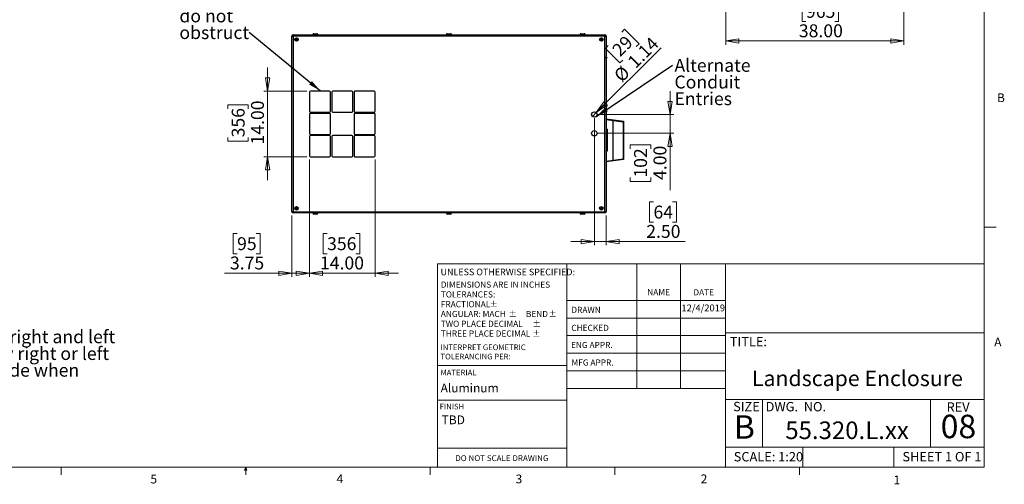
# Model space of a CAD drawing. Units: inches. Extents: x 0.4 to 16.6, y 0.2 to 10.8.
# Drawn here: x 6.1 to 16.6, y 0.2 to 5.2 of the extents above; entities that cross this region are included whole.
import ezdxf

# ---------------------------------------------------------------- set-up
doc = ezdxf.new("R2010")
doc.units = ezdxf.units.IN
doc.header["$MEASUREMENT"] = 0
doc.layers.add('FORMAT', color=7, linetype='Continuous')
doc.styles.add('SLDTEXTSTYLE0', font='TXT', dxfattribs={"width": 0.75})
doc.styles.add('SLDTEXTSTYLE1', font='TXT', dxfattribs={"width": 0.694444})
doc.styles.add('SLDTEXTSTYLE2', font='TXT', dxfattribs={"width": 0.6875})
doc.dimstyles.new('SLDDIMSTYLE0', dxfattribs={"dimtxt": 0.137795, "dimasz": 0.14, "dimexe": 0, "dimexo": 0.0625, "dimgap": 0.034449, "dimtad": 1, "dimlfac": 20, "dimrnd": 1e-09, "dimzin": 4, "dimdsep": 46, "dimtxsty": 'SLDTEXTSTYLE0', "dimblk1": 'CLOSED', "dimblk2": 'CLOSED', "dimsah": 1, "dimcen": 0.09, "dimadec": 0, "dimazin": 1, "dimtfac": 1, "dimtofl": 0, "dimtmove": 0, "dimatfit": 3, "dimldrblk": 'CLOSED', "dimfxl": 0, "dimfrac": 2, "dimtolj": 1, "dimtzin": 12, "dimarcsym": 0})
doc.dimstyles.new('SLDDIMSTYLE1', dxfattribs={"dimtxt": 0.137795, "dimasz": 0.14, "dimexe": 0, "dimexo": 0.0625, "dimgap": 0.034449, "dimtad": 1, "dimlfac": 20, "dimrnd": 1e-09, "dimzin": 12, "dimdsep": 46, "dimtxsty": 'SLDTEXTSTYLE0', "dimblk1": 'CLOSED', "dimblk2": 'CLOSED', "dimsah": 1, "dimcen": 0.09, "dimadec": 0, "dimazin": 3, "dimtfac": 1, "dimtmove": 0, "dimatfit": 0, "dimldrblk": 'CLOSED', "dimfxl": 0, "dimfrac": 2, "dimtolj": 1, "dimtzin": 12, "dimarcsym": 0})
doc.dimstyles.new('SLDDIMSTYLE2', dxfattribs={"dimtxt": 0.18, "dimasz": 0.14, "dimexe": 0, "dimexo": 0.0625, "dimgap": 0, "dimtad": 0, "dimtih": 1, "dimtoh": 1, "dimdec": 0, "dimrnd": 1e-09, "dimzin": 0, "dimdsep": 46, "dimtxsty": 'Standard', "dimsah": 1, "dimcen": 0.09, "dimadec": 0, "dimazin": 0, "dimtfac": 0.14, "dimtdec": 0, "dimtofl": 0, "dimtmove": 0, "dimatfit": 3, "dimfxl": 0, "dimfrac": 2, "dimtolj": 1, "dimtzin": 0, "dimarcsym": 0})
doc.dimstyles.new('SLDDIMSTYLE3', dxfattribs={"dimtxt": 0.137795, "dimasz": 0.14, "dimexe": 0, "dimexo": 0.0625, "dimgap": 0.034449, "dimtad": 1, "dimlfac": 20, "dimrnd": 1e-09, "dimzin": 4, "dimdsep": 46, "dimtxsty": 'SLDTEXTSTYLE0', "dimblk1": 'CLOSED', "dimblk2": 'CLOSED', "dimsah": 1, "dimcen": 0.09, "dimadec": 0, "dimazin": 1, "dimtfac": 1, "dimtmove": 0, "dimatfit": 0, "dimldrblk": 'CLOSED', "dimfxl": 0, "dimfrac": 2, "dimtolj": 1, "dimtzin": 12, "dimarcsym": 0})
doc.dimstyles.new('SLDDIMSTYLE4', dxfattribs={"dimtxt": 0.137795, "dimasz": 0.14, "dimexe": 0, "dimexo": 0.0625, "dimgap": 0.034449, "dimtad": 1, "dimlfac": 20, "dimrnd": 1e-09, "dimzin": 12, "dimdsep": 46, "dimtxsty": 'SLDTEXTSTYLE0', "dimblk1": 'NONE', "dimblk2": 'CLOSED', "dimsah": 1, "dimcen": 0, "dimadec": 0, "dimazin": 3, "dimtfac": 1, "dimtmove": 0, "dimatfit": 3, "dimldrblk": 'NONE', "dimfxl": 0, "dimfrac": 2, "dimtolj": 1, "dimtzin": 12, "dimarcsym": 0})

# ---------------------------------------------------------------- blocks, each defined once
blk = doc.blocks.new('SW_NOTE_0')
at = {"color": 0, "linetype": 'Continuous', "lineweight": 0, "char_height": 0.065, "attachment_point": 1, "style": 'SLDTEXTSTYLE0'}
for s, insert in [('DIMENSIONS ARE IN INCHES', (0, 0.084)), ('TOLERANCES:', (0, -0.021)), ('FRACTIONAL', (0, -0.125)), ('%%p', (0.518, -0.125)), ('ANGULAR: MACH', (0, -0.229)), ('%%p', (0.723, -0.229)), ('BEND', (0.907, -0.229)), ('%%p', (1.148, -0.229)), ('TWO PLACE DECIMAL', (0, -0.334)), ('%%p', (0.979, -0.334)), ('THREE PLACE DECIMAL', (0, -0.438)), ('%%p', (0.974, -0.438))]:
    blk.add_mtext(s, dxfattribs=dict(at, insert=insert))
blk = doc.blocks.new('SW_NOTE_1')
at = {"color": 0, "linetype": 'Continuous', "lineweight": 0, "char_height": 0.06, "attachment_point": 1, "style": 'SLDTEXTSTYLE0'}
for s, insert in [('INTERPRET GEOMETRIC', (0, 0.077)), ('TOLERANCING PER:', (0, -0.022))]:
    blk.add_mtext(s, dxfattribs=dict(at, insert=insert))
blk = doc.blocks.new('SW_NOTE_2')
at = {"layer": 'FORMAT', "color": 0, "insert": (0.826, -0.007), "char_height": 0.16667, "attachment_point": 2, "style": 'SLDTEXTSTYLE0'}
blk.add_mtext('Landscape Enclosure', dxfattribs=at)
blk = doc.blocks.new('_CLOSED')
at = {"color": 0, "linetype": 'ByBlock', "lineweight": -2}
for p, q in [((-1, 0.166667), (0, 0)), ((-1, 0.166667), (-1, -0.166667)), ((0, 0), (-1, -0.166667)), ((0, 0), (-1, 0))]:
    blk.add_line(p, q, dxfattribs=at)
blk = doc.blocks.new('_D_2')
at = {"color": 7, "linetype": 'Continuous', "lineweight": 18}
for p, q in [((13.619, 6.265), (13.619, 4.898)), ((15.519, 6.265), (15.519, 4.898)), ((14.475, 5.363), (14.433, 5.363)), ((14.433, 5.363), (14.433, 5.144)), ((14.781, 5.363), (14.823, 5.363)), ((14.823, 5.363), (14.823, 5.144)), ((14.433, 5.144), (14.475, 5.144)), ((14.823, 5.144), (14.781, 5.144)), ((13.619, 4.938), (15.519, 4.938))]:
    blk.add_line(p, q, dxfattribs=at)
at = {"color": 7, "linetype": 'Continuous', "lineweight": 18, "xscale": 0.14, "yscale": 0.14, "rotation": 180.0000000000004}
blk.add_blockref('_CLOSED', (13.619, 4.938, -0.094), dxfattribs=at)
at = {"color": 7, "linetype": 'Continuous', "lineweight": 18, "xscale": 0.14, "yscale": 0.14}
blk.add_blockref('_CLOSED', (15.519, 4.938, -0.094), dxfattribs=at)
at = {"color": 7, "linetype": 'Continuous', "lineweight": 18, "char_height": 0.1378, "attachment_point": 1, "style": 'SLDTEXTSTYLE0'}
for s, insert in [('965', (14.475, 5.322)), ('38.00', (14.399, 5.115))]:
    blk.add_mtext(s, dxfattribs=dict(at, insert=insert))
blk = doc.blocks.new('_D_10')
at = {"color": 7, "linetype": 'Continuous', "lineweight": 18}
for p, q in [((12.219, 4.114), (12.219, 2.758)), ((12.849, 3.222), (12.807, 3.222)), ((12.807, 3.222), (12.807, 3.003)), ((13.052, 3.222), (13.094, 3.222)), ((13.094, 3.222), (13.094, 3.003)), ((12.344, 3.077), (12.344, 2.758)), ((12.807, 3.003), (12.849, 3.003)), ((13.094, 3.003), (13.052, 3.003)), ((12.219, 2.797), (11.969, 2.797)), ((12.219, 2.797), (12.344, 2.797)), ((12.344, 2.797), (13.187, 2.797))]:
    blk.add_line(p, q, dxfattribs=at)
at = {"color": 7, "linetype": 'Continuous', "lineweight": 18, "xscale": 0.14, "yscale": 0.14}
blk.add_blockref('_CLOSED', (12.219, 2.797), dxfattribs=at)
at = {"color": 7, "linetype": 'Continuous', "lineweight": 18, "xscale": 0.14, "yscale": 0.14, "rotation": 180.0000000000004}
blk.add_blockref('_CLOSED', (12.344, 2.797), dxfattribs=at)
at = {"color": 7, "linetype": 'Continuous', "lineweight": 18, "char_height": 0.1378, "attachment_point": 1, "style": 'SLDTEXTSTYLE0'}
for s, insert in [('64', (12.849, 3.181)), ('2.50', (12.772, 2.975))]:
    blk.add_mtext(s, dxfattribs=dict(at, insert=insert))
blk = doc.blocks.new('_D_11')
at = {"color": 7, "linetype": 'Continuous', "lineweight": 18}
for p, q in [((13.026, 4.153), (13.026, 4.403)), ((12.258, 4.153), (13.066, 4.153)), ((13.026, 4.153), (13.026, 3.953)), ((12.258, 3.953), (13.066, 3.953)), ((13.026, 3.953), (13.026, 3.345)), ((12.601, 3.786), (12.601, 3.828)), ((12.601, 3.828), (12.82, 3.828)), ((12.82, 3.828), (12.82, 3.786)), ((12.601, 3.48), (12.601, 3.438)), ((12.82, 3.438), (12.82, 3.48)), ((12.601, 3.438), (12.82, 3.438))]:
    blk.add_line(p, q, dxfattribs=at)
at = {"color": 7, "linetype": 'Continuous', "lineweight": 18, "xscale": 0.14, "yscale": 0.14}
for p, rotation in [((13.026, 4.153), 270.0000000000004), ((13.026, 3.953), 90.0000000000004)]:
    blk.add_blockref('_CLOSED', p, dxfattribs=dict(at, rotation=rotation))
at = {"color": 7, "linetype": 'Continuous', "lineweight": 18, "char_height": 0.1378, "attachment_point": 1, "rotation": 90, "style": 'SLDTEXTSTYLE0'}
for s, insert in [('102', (12.642, 3.48)), ('4.00', (12.849, 3.455))]:
    blk.add_mtext(s, dxfattribs=dict(at, insert=insert))
blk = doc.blocks.new('_D_12')
at = {"color": 7, "linetype": 'Continuous', "lineweight": 18}
for p, q in [((12.51, 5.032), (12.54, 5.062)), ((12.54, 5.062), (12.695, 4.907)), ((12.239, 4.173), (12.932, 4.866)), ((12.366, 4.888), (12.337, 4.859)), ((12.337, 4.859), (12.491, 4.704)), ((12.695, 4.907), (12.665, 4.878)), ((12.491, 4.704), (12.521, 4.734)), ((12.239, 4.173), (12.198, 4.133))]:
    blk.add_line(p, q, dxfattribs=at)
at = {"color": 7, "linetype": 'Continuous', "lineweight": 18, "xscale": 0.14, "yscale": 0.14, "rotation": 225.0000000000012}
blk.add_blockref('_CLOSED', (12.239, 4.173), dxfattribs=at)
at = {"color": 7, "linetype": 'Continuous', "lineweight": 18, "char_height": 0.1378, "attachment_point": 1, "rotation": 45, "style": 'SLDTEXTSTYLE0'}
for s, insert in [('29', (12.396, 4.859)), ('1.14', (12.561, 4.733)), ('%%c', (12.414, 4.586))]:
    blk.add_mtext(s, dxfattribs=dict(at, insert=insert))
blk = doc.blocks.new('_NONE')
blk = doc.blocks.new('_D_13')
at = {"color": 7, "linetype": 'Continuous', "lineweight": 18}
for p, q in [((9.181, 3.674), (9.181, 2.421)), ((9.881, 3.674), (9.881, 2.421)), ((9.369, 2.885), (9.327, 2.885)), ((9.327, 2.885), (9.327, 2.667)), ((9.675, 2.885), (9.717, 2.885)), ((9.717, 2.885), (9.717, 2.667)), ((9.327, 2.667), (9.369, 2.667)), ((9.717, 2.667), (9.675, 2.667)), ((9.181, 2.46), (8.931, 2.46)), ((9.181, 2.46), (9.881, 2.46)), ((9.881, 2.46), (10.131, 2.46))]:
    blk.add_line(p, q, dxfattribs=at)
at = {"color": 7, "linetype": 'Continuous', "lineweight": 18, "xscale": 0.14, "yscale": 0.14}
blk.add_blockref('_CLOSED', (9.181, 2.46), dxfattribs=at)
at = {"color": 7, "linetype": 'Continuous', "lineweight": 18, "xscale": 0.14, "yscale": 0.14, "rotation": 180.0000000000004}
blk.add_blockref('_CLOSED', (9.881, 2.46), dxfattribs=at)
at = {"color": 7, "linetype": 'Continuous', "lineweight": 18, "char_height": 0.1378, "attachment_point": 1, "style": 'SLDTEXTSTYLE0'}
for s, insert in [('356', (9.369, 2.844)), ('14.00', (9.293, 2.638))]:
    blk.add_mtext(s, dxfattribs=dict(at, insert=insert))
blk = doc.blocks.new('_D_14')
at = {"color": 7, "linetype": 'Continuous', "lineweight": 18}
for p, q in [((9.181, 3.674), (9.181, 2.421)), ((8.994, 3.077), (8.994, 2.421)), ((8.409, 2.885), (8.367, 2.885)), ((8.367, 2.885), (8.367, 2.667)), ((8.613, 2.885), (8.655, 2.885)), ((8.655, 2.885), (8.655, 2.667)), ((8.367, 2.667), (8.409, 2.667)), ((8.655, 2.667), (8.613, 2.667)), ((8.994, 2.46), (8.274, 2.46)), ((9.181, 2.46), (8.994, 2.46)), ((9.181, 2.46), (9.431, 2.46))]:
    blk.add_line(p, q, dxfattribs=at)
at = {"color": 7, "linetype": 'Continuous', "lineweight": 18, "xscale": 0.14, "yscale": 0.14}
blk.add_blockref('_CLOSED', (8.994, 2.46), dxfattribs=at)
at = {"color": 7, "linetype": 'Continuous', "lineweight": 18, "xscale": 0.14, "yscale": 0.14, "rotation": 180.0000000000004}
blk.add_blockref('_CLOSED', (9.181, 2.46), dxfattribs=at)
at = {"color": 7, "linetype": 'Continuous', "lineweight": 18, "char_height": 0.1378, "attachment_point": 1, "style": 'SLDTEXTSTYLE0'}
for s, insert in [('95', (8.409, 2.844)), ('3.75', (8.333, 2.638))]:
    blk.add_mtext(s, dxfattribs=dict(at, insert=insert))
blk = doc.blocks.new('_D_15')
at = {"color": 7, "linetype": 'Continuous', "lineweight": 18}
for p, q in [((8.735, 4.403), (8.735, 4.653)), ((9.152, 4.403), (8.696, 4.403)), ((8.735, 3.703), (8.735, 4.403)), ((8.31, 4.215), (8.31, 4.257)), ((8.31, 4.257), (8.529, 4.257)), ((8.529, 4.257), (8.529, 4.215)), ((8.31, 3.909), (8.31, 3.867)), ((8.529, 3.867), (8.529, 3.909)), ((8.31, 3.867), (8.529, 3.867)), ((9.152, 3.703), (8.696, 3.703)), ((8.735, 3.703), (8.735, 3.453))]:
    blk.add_line(p, q, dxfattribs=at)
at = {"color": 7, "linetype": 'Continuous', "lineweight": 18, "xscale": 0.14, "yscale": 0.14}
for p, rotation in [((8.735, 4.403), 270.0000000000004), ((8.735, 3.703), 90.0000000000004)]:
    blk.add_blockref('_CLOSED', p, dxfattribs=dict(at, rotation=rotation))
at = {"color": 7, "linetype": 'Continuous', "lineweight": 18, "char_height": 0.1378, "attachment_point": 1, "rotation": 90, "style": 'SLDTEXTSTYLE0'}
for s, insert in [('356', (8.352, 3.909)), ('14.00', (8.558, 3.833))]:
    blk.add_mtext(s, dxfattribs=dict(at, insert=insert))
blk = doc.blocks.new('SW_NOTE_8')
at = {"color": 0, "linetype": 'Continuous', "lineweight": 0, "char_height": 0.1378, "attachment_point": 1, "style": 'SLDTEXTSTYLE0'}
for s, insert in [('Alternate', (0.021, 0.068)), ('Conduit', (0.021, -0.11)), ('Entries', (0.021, -0.288))]:
    blk.add_mtext(s, dxfattribs=dict(at, insert=insert))
blk = doc.blocks.new('SW_NOTE_9')
at = {"color": 0, "linetype": 'Continuous', "lineweight": 0, "char_height": 0.1378, "attachment_point": 1, "style": 'SLDTEXTSTYLE0'}
for s, insert in [('Inlet Filter -', (-0.745, 0.426)), ('do not', (-0.745, 0.247)), ('obstruct', (-0.745, 0.069))]:
    blk.add_mtext(s, dxfattribs=dict(at, insert=insert))
blk = doc.blocks.new('SW_NOTE_10')
at = {"color": 0, "linetype": 'Continuous', "lineweight": 0, "char_height": 0.1378, "attachment_point": 1, "style": 'SLDTEXTSTYLE0'}
for s, insert in [('Doors open right and left', (0, 0.178)), ('side. Specify right or left', (0, -0.001)), ('projector slide when', (0, -0.179)), ('ordering.', (0, -0.357))]:
    blk.add_mtext(s, dxfattribs=dict(at, insert=insert))

msp = doc.modelspace()

# ---------------------------------------------------------------- linework, layer by layer
at = {"color": 7, "linetype": 'Continuous', "lineweight": 18}
for p, q in [((16.37625, 0.39207), (16.37625, 10.64207)), ((16.37625, 2.95029), (16.50125, 2.95029)), ((10.54451, 0.39207), (10.54451, 2.55905)), ((10.54451, 2.55905), (16.37625, 2.55905)), ((11.92596, 2.55905), (11.92596, 0.39207)), ((12.66996, 2.55905), (12.66996, 1.23142)), ((13.13848, 2.55905), (13.13848, 1.23142)), ((13.61753, 2.55905), (13.61753, 0.39207)), ((11.92596, 2.16892), (13.61753, 2.16892)), ((11.92596, 1.98142), (13.61753, 1.98142)), ((11.92596, 1.79392), (13.61753, 1.79392)), ((13.61753, 1.82325), (16.37625, 1.82325)), ((13.61753, 1.60642), (11.92596, 1.60642)), ((10.54451, 1.4743), (11.92596, 1.4743)), ((13.61753, 1.41892), (11.92596, 1.41892)), ((13.61753, 1.23142), (11.92596, 1.23142)), ((10.54451, 1.1051), (11.92596, 1.1051)), ((13.61753, 1.11194), (16.37625, 1.11194)), ((14.01308, 1.11194), (14.01308, 0.60496)), ((15.80432, 1.11194), (15.80432, 0.60496)), ((10.54451, 0.59282), (11.92596, 0.59282)), ((13.61753, 0.60496), (16.37625, 0.60496)), ((14.44067, 0.60496), (14.44067, 0.39207)), ((15.41258, 0.60496), (15.41258, 0.39207)), ((16.37625, 0.39207), (0.62625, 0.39207)), ((6.53225, 0.39207), (6.53225, 0.30727)), ((8.48775, 0.3575), (8.501, 0.39207)), ((8.51356, 0.3575), (8.48775, 0.3575)), ((8.501, 0.39207), (8.501, 0.30727)), ((8.501, 0.39207), (8.51356, 0.3575)), ((10.46975, 0.39207), (10.46975, 0.30727)), ((12.4385, 0.39207), (12.4385, 0.30727)), ((14.40725, 0.39207), (14.40725, 0.30727))]:
    msp.add_line(p, q, dxfattribs=at)
at = {"color": 7, "linetype": 'Continuous', "lineweight": 25}
for p, q in [((8.99358, 3.11617), (8.99358, 4.98957)), ((8.99358, 4.98957), (9.00688, 4.98957)), ((9.00688, 4.98957), (9.00688, 5.00287)), ((9.00688, 5.00287), (12.33028, 5.00287)), ((9.00688, 4.98957), (9.00688, 3.11617)), ((12.33028, 4.98957), (9.00688, 4.98957)), ((9.03723, 4.95536), (9.04257, 4.95962)), ((9.03825, 4.94862), (9.03723, 4.95536)), ((9.0446, 4.94613), (9.03825, 4.94862)), ((9.04257, 4.95962), (9.04891, 4.95713)), ((9.04993, 4.95038), (9.0446, 4.94613)), ((9.04891, 4.95713), (9.04993, 4.95038)), ((9.21608, 5.00537), (9.21608, 5.00287)), ((9.22608, 5.01537), (9.26108, 5.01537)), ((9.27108, 5.00287), (9.27108, 5.00537)), ((10.64108, 5.00537), (10.64108, 5.00287)), ((10.65108, 5.01537), (10.68608, 5.01537)), ((10.69608, 5.00287), (10.69608, 5.00537)), ((12.06608, 5.00537), (12.06608, 5.00287)), ((12.07608, 5.01537), (12.11108, 5.01537)), ((12.12108, 5.00287), (12.12108, 5.00537)), ((12.28723, 4.95536), (12.29257, 4.95962)), ((12.28825, 4.94862), (12.28723, 4.95536)), ((12.2946, 4.94613), (12.28825, 4.94862)), ((12.29257, 4.95962), (12.29891, 4.95713)), ((12.29993, 4.95038), (12.2946, 4.94613)), ((12.29891, 4.95713), (12.29993, 4.95038)), ((12.33028, 4.98957), (12.33028, 5.00287)), ((12.33028, 3.11617), (12.33028, 4.98957)), ((12.33028, 4.98957), (12.34358, 4.98957)), ((12.34358, 4.98957), (12.34358, 3.11617)), ((12.34608, 4.767), (12.34358, 4.767)), ((12.34358, 4.75125), (12.34608, 4.75125)), ((12.35108, 4.762), (12.35108, 4.75625)), ((9.18108, 4.39287), (9.18108, 4.18787)), ((9.39608, 4.40287), (9.19108, 4.40287)), ((9.40608, 4.18787), (9.40608, 4.39287)), ((9.41858, 4.39287), (9.41858, 4.18787)), ((9.63358, 4.40287), (9.42858, 4.40287)), ((9.64358, 4.18787), (9.64358, 4.39287)), ((9.65608, 4.39287), (9.65608, 4.18787)), ((9.87108, 4.40287), (9.66608, 4.40287)), ((9.88108, 4.18787), (9.88108, 4.39287)), ((12.34608, 4.2545), (12.34358, 4.2545)), ((12.34358, 4.23875), (12.34608, 4.23875)), ((12.35108, 4.2495), (12.35108, 4.24375)), ((9.18108, 4.15537), (9.18108, 3.95037)), ((9.19108, 4.17787), (9.39608, 4.17787)), ((9.39608, 4.16537), (9.19108, 4.16537)), ((9.40608, 3.95037), (9.40608, 4.15537)), ((9.42858, 4.17787), (9.63358, 4.17787)), ((9.65608, 4.15537), (9.65608, 3.95037)), ((9.66608, 4.17787), (9.87108, 4.17787)), ((9.87108, 4.16537), (9.66608, 4.16537)), ((9.88108, 3.95037), (9.88108, 4.15537)), ((12.34358, 4.106), (12.53108, 4.081)), ((12.34358, 4.10095), (12.52592, 4.07664)), ((12.35358, 3.99537), (12.34358, 3.99537)), ((12.35358, 3.99537), (12.35358, 3.98787)), ((12.41454, 4.09149), (12.41454, 3.66425)), ((12.52592, 4.07664), (12.52592, 3.6791)), ((12.53108, 4.081), (12.53108, 3.67475)), ((9.18108, 3.91787), (9.18108, 3.71287)), ((9.19108, 3.94037), (9.39608, 3.94037)), ((9.39608, 3.92787), (9.19108, 3.92787)), ((9.40608, 3.71287), (9.40608, 3.91787)), ((9.41858, 3.91787), (9.41858, 3.71287)), ((9.63358, 3.92787), (9.42858, 3.92787)), ((9.64358, 3.71287), (9.64358, 3.91787)), ((9.65608, 3.91787), (9.65608, 3.71287)), ((9.66608, 3.94037), (9.87108, 3.94037)), ((9.87108, 3.92787), (9.66608, 3.92787)), ((9.88108, 3.71287), (9.88108, 3.91787)), ((12.35358, 3.98787), (12.34358, 3.98787)), ((12.35358, 3.98787), (12.35358, 3.76787)), ((9.19108, 3.70287), (9.39608, 3.70287)), ((9.42858, 3.70287), (9.63358, 3.70287)), ((9.66608, 3.70287), (9.87108, 3.70287)), ((12.35358, 3.76787), (12.34358, 3.76787)), ((12.35358, 3.76037), (12.34358, 3.76037)), ((12.34358, 3.65479), (12.52592, 3.6791)), ((12.53108, 3.67475), (12.34358, 3.64975)), ((12.35358, 3.76787), (12.35358, 3.76037)), ((9.03723, 3.15536), (9.04257, 3.15962)), ((9.03825, 3.14862), (9.03723, 3.15536)), ((9.04257, 3.15962), (9.04891, 3.15713)), ((9.04993, 3.15038), (9.0446, 3.14613)), ((9.04891, 3.15713), (9.04993, 3.15038)), ((12.28723, 3.15536), (12.29257, 3.15962)), ((12.28825, 3.14862), (12.28723, 3.15536)), ((12.29257, 3.15962), (12.29891, 3.15713)), ((12.29993, 3.15038), (12.2946, 3.14613)), ((12.29891, 3.15713), (12.29993, 3.15038)), ((8.99358, 3.11617), (9.00688, 3.11617)), ((9.00688, 3.11617), (12.33028, 3.11617)), ((9.00688, 3.10287), (9.00688, 3.11617)), ((12.33028, 3.10287), (9.00688, 3.10287)), ((9.0446, 3.14613), (9.03825, 3.14862)), ((9.21608, 3.10287), (9.21608, 3.10037)), ((9.26108, 3.09037), (9.22608, 3.09037)), ((9.27108, 3.10037), (9.27108, 3.10287)), ((10.64108, 3.10287), (10.64108, 3.10037)), ((10.68608, 3.09037), (10.65108, 3.09037)), ((10.69608, 3.10037), (10.69608, 3.10287)), ((12.06608, 3.10287), (12.06608, 3.10037)), ((12.11108, 3.09037), (12.07608, 3.09037)), ((12.12108, 3.10037), (12.12108, 3.10287)), ((12.2946, 3.14613), (12.28825, 3.14862)), ((12.33028, 3.11617), (12.34358, 3.11617)), ((12.33028, 3.10287), (12.33028, 3.11617))]:
    msp.add_line(p, q, dxfattribs=at)
at = {"color": 8, "linetype": 'Continuous', "lineweight": 25}
for p, q in [((9.27108, 5.00537), (9.21608, 5.00537)), ((10.69608, 5.00537), (10.64108, 5.00537)), ((12.12108, 5.00537), (12.06608, 5.00537)), ((12.34608, 4.75125), (12.34608, 4.767)), ((12.34608, 4.23875), (12.34608, 4.2545)), ((9.21608, 3.10037), (9.27108, 3.10037)), ((10.64108, 3.10037), (10.69608, 3.10037)), ((12.06608, 3.10037), (12.12108, 3.10037))]:
    msp.add_line(p, q, dxfattribs=at)
at = {"color": 7, "linetype": 'Continuous', "lineweight": 25}
for centre, radius in [((9.04358, 4.95287), 0.0187), ((9.04358, 4.95287), 0.01722), ((9.04358, 4.95287), 0.00722), ((12.29358, 4.95287), 0.0187), ((12.29358, 4.95287), 0.01722), ((12.29358, 4.95287), 0.00722), ((12.21858, 4.15287), 0.02854), ((12.21858, 3.95287), 0.02854), ((9.04358, 3.15287), 0.0187), ((9.04358, 3.15287), 0.01722), ((9.04358, 3.15287), 0.00722), ((12.29358, 3.15287), 0.0187), ((12.29358, 3.15287), 0.01722), ((12.29358, 3.15287), 0.00722)]:
    msp.add_circle(centre, radius, dxfattribs=at)
for centre, radius, start, end in [((9.00688, 4.98957), 0.0133, 90, 180), ((9.22608, 5.00537), 0.01, 90, 180), ((9.26108, 5.00537), 0.01, 0, 90), ((10.65108, 5.00537), 0.01, 90, 180), ((10.68608, 5.00537), 0.01, 0, 90), ((12.07608, 5.00537), 0.01, 90, 180), ((12.11108, 5.00537), 0.01, 0, 90), ((12.33028, 4.98957), 0.0133, 0, 90), ((12.34608, 4.762), 0.005, 0, 90), ((12.34608, 4.75625), 0.005, 270, 0), ((9.19108, 4.39287), 0.01, 90, 180), ((9.39608, 4.39287), 0.01, 0, 90), ((9.42858, 4.39287), 0.01, 90, 180), ((9.63358, 4.39287), 0.01, 0, 90), ((9.66608, 4.39287), 0.01, 90, 180), ((9.87108, 4.39287), 0.01, 0, 90), ((12.34608, 4.2495), 0.005, 0, 90), ((12.34608, 4.24375), 0.005, 270, 0), ((9.19108, 4.18787), 0.01, 180, 270), ((9.19108, 4.15537), 0.01, 90, 180), ((9.39608, 4.18787), 0.01, 270, 0), ((9.39608, 4.15537), 0.01, 0, 90), ((9.42858, 4.18787), 0.01, 180, 270), ((9.63358, 4.18787), 0.01, 270, 0), ((9.66608, 4.18787), 0.01, 180, 270), ((9.66608, 4.15537), 0.01, 90, 180), ((9.87108, 4.18787), 0.01, 270, 0), ((9.87108, 4.15537), 0.01, 0, 90), ((9.19108, 3.95037), 0.01, 180, 270), ((9.19108, 3.91787), 0.01, 90, 180), ((9.39608, 3.95037), 0.01, 270, 0), ((9.39608, 3.91787), 0.01, 0, 90), ((9.42858, 3.91787), 0.01, 90, 180), ((9.63358, 3.91787), 0.01, 0, 90), ((9.66608, 3.95037), 0.01, 180, 270), ((9.66608, 3.91787), 0.01, 90, 180), ((9.87108, 3.95037), 0.01, 270, 0), ((9.87108, 3.91787), 0.01, 0, 90), ((9.19108, 3.71287), 0.01, 180, 270), ((9.39608, 3.71287), 0.01, 270, 0), ((9.42858, 3.71287), 0.01, 180, 270), ((9.63358, 3.71287), 0.01, 270, 0), ((9.66608, 3.71287), 0.01, 180, 270), ((9.87108, 3.71287), 0.01, 270, 0), ((9.00688, 3.11617), 0.0133, 180, 270), ((9.22608, 3.10037), 0.01, 180, 270), ((9.26108, 3.10037), 0.01, 270, 0), ((10.65108, 3.10037), 0.01, 180, 270), ((10.68608, 3.10037), 0.01, 270, 0), ((12.07608, 3.10037), 0.01, 180, 270), ((12.11108, 3.10037), 0.01, 270, 0), ((12.33028, 3.11617), 0.0133, 270, 0)]:
    msp.add_arc(centre, radius, start, end, dxfattribs=at)

# ---------------------------------------------------------------- block references
at = {"color": 7, "linetype": 'Continuous', "lineweight": 0}
for name, p in [('SW_NOTE_9', (8.53946, 5.02698)), ('SW_NOTE_8', (13.05189, 4.67858)), ('SW_NOTE_0', (10.58166, 2.28682)), ('SW_NOTE_10', (4.93159, 1.6731)), ('SW_NOTE_1', (10.57814, 1.62245))]:
    msp.add_blockref(name, p, dxfattribs=at)
at = {"layer": 'FORMAT', "color": 7}
msp.add_blockref('SW_NOTE_2', (14.19732, 1.42874), dxfattribs=at)

# ---------------------------------------------------------------- texts
at = {"color": 7, "linetype": 'Continuous', "lineweight": 0}
for s, insert, char_height, attachment_point, style in [('B', (16.51148, 4.37909), 0.09375, 1, 'SLDTEXTSTYLE0'), ('UNLESS OTHERWISE SPECIFIED:', (10.57866, 2.50788), 0.07, 1, 'SLDTEXTSTYLE0'), ('NAME', (12.7827, 2.29062), 0.065, 1, 'SLDTEXTSTYLE0'), ('DATE', (13.27448, 2.28888), 0.065, 1, 'SLDTEXTSTYLE0'), ('DRAWN', (11.97337, 2.10152), 0.065, 1, 'SLDTEXTSTYLE0'), ('CHECKED', (11.97273, 1.90927), 0.065, 1, 'SLDTEXTSTYLE0'), ('ENG APPR.', (11.96984, 1.72675), 0.065, 1, 'SLDTEXTSTYLE0'), ('TITLE:', (13.6634, 1.78051), 0.1, 1, 'SLDTEXTSTYLE0'), ('A', (16.48208, 1.77263), 0.09375, 1, 'SLDTEXTSTYLE0'), ('MFG APPR.', (11.97479, 1.53953), 0.065, 1, 'SLDTEXTSTYLE0'), ('MATERIAL', (10.57814, 1.43044), 0.06, 1, 'SLDTEXTSTYLE0'), ('Aluminum', (10.57933, 1.28224), 0.09375, 1, 'SLDTEXTSTYLE0'), ('FINISH', (10.56984, 1.06671), 0.06, 1, 'SLDTEXTSTYLE0'), ('SIZE', (13.69828, 1.08727), 0.1, 1, 'SLDTEXTSTYLE0'), ('DWG.  NO.', (14.04478, 1.08587), 0.1, 1, 'SLDTEXTSTYLE1'), ('REV', (15.97408, 1.08197), 0.1, 1, 'SLDTEXTSTYLE0'), ('TBD', (10.59017, 0.94252), 0.09375, 1, 'SLDTEXTSTYLE0'), ('B', (13.70617, 0.94421), 0.25, 1, 'SLDTEXTSTYLE0'), ('SCALE: 1:20', (13.70494, 0.5521), 0.1, 1, 'SLDTEXTSTYLE0'), ('SHEET 1 OF 1', (15.50345, 0.55242), 0.1, 1, 'SLDTEXTSTYLE2'), ('DO NOT SCALE DRAWING', (11.2327, 0.51785), 0.0625, 2, 'SLDTEXTSTYLE0'), ('5', (7.48512, 0.31059), 0.09375, 1, 'SLDTEXTSTYLE0'), ('4', (9.47012, 0.31372), 0.09375, 1, 'SLDTEXTSTYLE0'), ('3', (11.37877, 0.31162), 0.09375, 1, 'SLDTEXTSTYLE0'), ('2', (13.3523, 0.31244), 0.09375, 1, 'SLDTEXTSTYLE0'), ('1', (15.40832, 0.30137), 0.09375, 1, 'SLDTEXTSTYLE0')]:
    msp.add_mtext(s, dxfattribs=dict(at, insert=insert, char_height=char_height, attachment_point=attachment_point, style=style))
at = {"layer": 'FORMAT', "color": 7, "attachment_point": 2, "style": 'SLDTEXTSTYLE0'}
for s, insert, char_height in [('12/4/2019', (13.37988, 2.1261), 0.072917), ('08', (16.10079, 0.94969), 0.25), ('55.320.L.xx', (14.91298, 0.87788), 0.1875)]:
    msp.add_mtext(s, dxfattribs=dict(at, insert=insert, char_height=char_height))

# ---------------------------------------------------------------- dimensions: what is measured, and where the dimension line sits
at = {"color": 7, "linetype": 'Continuous', "lineweight": 18}
for base, p1, p2, dimstyle, picture, middle in [((15.51921, 4.93776), (13.61921, 6.30414), (15.51921, 6.30414), 'SLDDIMSTYLE0', '_D_2', (14.62781, 4.93776)), ((12.34358, 2.79733), (12.21858, 4.15287), (12.34358, 3.11617), 'SLDDIMSTYLE3', '_D_10', (12.95063, 2.79733)), ((8.99358, 2.46045), (9.18108, 3.71287), (8.99358, 3.11617), 'SLDDIMSTYLE1', '_D_14', (8.511, 2.46045)), ((9.88108, 2.46045), (9.18108, 3.71287), (9.88108, 3.71287), 'SLDDIMSTYLE3', '_D_13', (9.52204, 2.46045))]:
    dim = msp.add_linear_dim(base=base, p1=p1, p2=p2, dimstyle=dimstyle, dxfattribs=at)
    dim.commit()
    dim.dimension.update_dxf_attribs({"geometry": picture, "text_midpoint": middle, "dimtype": 160})
dim = msp.add_diameter_dim_2p(p1=(12.1984, 4.13269), p2=(12.23877, 4.17306), dimstyle='SLDDIMSTYLE4', dxfattribs=at)
dim.commit()
dim.dimension.update_dxf_attribs({"geometry": '_D_12', "text_midpoint": (12.75468, 4.68897), "dimtype": 163})
for base, p1, p2, picture, middle in [((8.73531, 4.40287), (9.19108, 3.70287), (9.19108, 4.40287), '_D_15', (8.73531, 4.06206)), ((13.0262, 3.95287), (12.21858, 4.15287), (12.21858, 3.95287), '_D_11', (13.0262, 3.63281))]:
    dim = msp.add_linear_dim(base=base, p1=p1, p2=p2, angle=90, dimstyle='SLDDIMSTYLE3', dxfattribs=at)
    dim.commit()
    dim.dimension.update_dxf_attribs({"geometry": picture, "text_midpoint": middle, "dimtype": 160})

# ---------------------------------------------------------------- leaders
at = {"color": 7, "linetype": 'Continuous', "lineweight": 0}
for points in [[(9.30049, 4.40287), (8.53946, 5.02698)], [(12.2328, 4.12812), (13.05189, 4.67858)]]:
    msp.add_leader(points, dimstyle='SLDDIMSTYLE2', dxfattribs=at)

doc.saveas('drawing.dxf')
